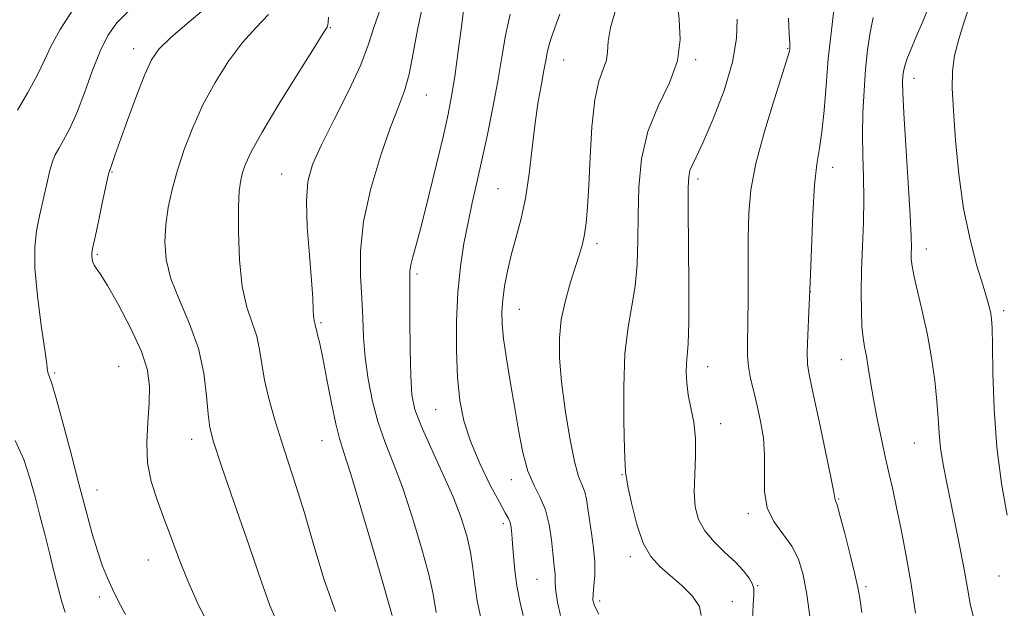
# Model space of a CAD drawing. Extents: x 2112300 to 2115200, y 302300 to 305200.
# Drawn here: x 2114560 to 2114755, y 303257 to 303374 of the extents above; entities that cross this region are included whole.
import ezdxf

# ---------------------------------------------------------------- set-up
doc = ezdxf.new("R2010")
doc.units = 0
doc.header["$MEASUREMENT"] = 0
for name, color, linetype, lineweight in [('CONTOUR INDEX', 41, 'Continuous', 13), ('CONTOUR INTERMEDIATE', 44, 'Continuous', 0), ('SPOT ELEVATION DTM', 2, 'Continuous', 13)]:
    doc.layers.add(name, color=color, linetype=linetype, lineweight=lineweight)

msp = doc.modelspace()

# ---------------------------------------------------------------- linework, layer by layer
at = {"layer": 'CONTOUR INDEX', "flags": 128}
for points, elevation in [([(2114597.899, 303376.936), (2114593.788, 303373.421), (2114590.134, 303370.309), (2114587.771, 303368.023), (2114586.295, 303365.903), (2114584.998, 303363.016), (2114583.352, 303358.774), (2114581.565, 303353.969), (2114580.028, 303349.737), (2114579.038, 303346.948), (2114578.503, 303345.398), (2114578.24, 303344.619), (2114578.089, 303344.204), (2114578, 303343.997), (2114577.949, 303343.904), (2114577.896, 303343.749), (2114577.73, 303343.03), (2114577.325, 303341.161), (2114576.614, 303337.842), (2114575.776, 303333.925), (2114575.054, 303330.546), (2114574.631, 303328.548), (2114574.464, 303327.606), (2114574.454, 303327.099), (2114574.52, 303326.528), (2114574.666, 303325.881), (2114574.916, 303325.265), (2114575.331, 303324.663), (2114576.133, 303323.549), (2114577.578, 303321.27), (2114579.777, 303317.444), (2114582.232, 303312.767), (2114584.3, 303308.207), (2114585.487, 303304.475), (2114585.912, 303301.257), (2114585.847, 303297.982), (2114585.568, 303294.231), (2114585.362, 303290.184), (2114585.519, 303286.171), (2114586.244, 303282.433), (2114587.403, 303278.853), (2114588.773, 303275.222), (2114590.19, 303271.363), (2114591.72, 303267.221), (2114593.483, 303262.768), (2114595.629, 303257.974), (2114598.414, 303252.787)], 1000), ([(2114648.3, 303377.28), (2114647.746, 303372.951), (2114647.061, 303367.649), (2114646.373, 303362.615), (2114645.754, 303358.696), (2114645.063, 303355.173), (2114644.106, 303350.939), (2114642.769, 303345.273), (2114641.258, 303339.028), (2114639.86, 303333.446), (2114638.803, 303329.482), (2114638.091, 303326.94), (2114637.669, 303325.334), (2114637.479, 303324.109), (2114637.44, 303322.43), (2114637.466, 303319.39), (2114637.494, 303314.467), (2114637.541, 303308.672), (2114637.649, 303303.399), (2114637.892, 303299.628), (2114638.487, 303296.679), (2114639.684, 303293.457), (2114641.61, 303289.173), (2114643.894, 303284.254), (2114646.039, 303279.431), (2114647.654, 303275.271), (2114648.76, 303271.691), (2114649.482, 303268.441), (2114649.954, 303265.3), (2114650.347, 303262.142), (2114650.838, 303258.871), (2114651.561, 303255.452)], 1010), ([(2114748.207, 303376.171), (2114747.232, 303373.248), (2114746.182, 303369.996), (2114745.345, 303366.75), (2114744.939, 303363.678), (2114744.915, 303360.272), (2114745.153, 303355.856), (2114745.567, 303350.001), (2114746.206, 303343.27), (2114747.152, 303336.471), (2114748.425, 303330.316), (2114749.802, 303325.132), (2114750.998, 303321.151), (2114751.798, 303318.492), (2114752.265, 303316.826), (2114752.532, 303315.714), (2114752.71, 303314.647), (2114752.832, 303312.837), (2114752.907, 303309.427), (2114752.975, 303303.866), (2114753.183, 303296.819), (2114753.707, 303289.257), (2114754.644, 303282.066), (2114755.783, 303275.794)], 1030), ([(2114702.296, 303373.935), (2114702.184, 303370.138), (2114701.393, 303365.418), (2114699.712, 303359.845), (2114697.576, 303354.234), (2114695.584, 303349.591), (2114694.204, 303346.64), (2114693.383, 303344.99), (2114692.937, 303343.971), (2114692.704, 303342.846), (2114692.616, 303340.622), (2114692.627, 303336.238), (2114692.687, 303329.172), (2114692.737, 303321.046), (2114692.713, 303314.019), (2114692.578, 303309.684), (2114692.391, 303307.371), (2114692.236, 303305.841), (2114692.189, 303304.082), (2114692.302, 303301.965), (2114692.62, 303299.588), (2114693.143, 303297.016), (2114693.693, 303294.187), (2114694.045, 303291.01), (2114694.055, 303287.465), (2114693.889, 303283.817), (2114693.794, 303280.404), (2114693.995, 303277.477), (2114694.646, 303274.955), (2114695.877, 303272.67), (2114697.733, 303270.489), (2114699.893, 303268.421), (2114701.949, 303266.506), (2114703.562, 303264.787), (2114704.691, 303263.318), (2114705.363, 303262.154), (2114705.628, 303261.243), (2114705.611, 303260.103), (2114705.456, 303258.147), (2114705.32, 303254.963)], 1020)]:
    msp.add_lwpolyline(points, dxfattribs=dict(at, elevation=elevation))
at = {"layer": 'CONTOUR INTERMEDIATE', "flags": 128}
for points, elevation in [([(2114690.473, 303377.164), (2114690.789, 303373.842), (2114691.016, 303369.958), (2114690.513, 303365.736), (2114688.875, 303361.341), (2114686.649, 303356.709), (2114684.619, 303351.718), (2114683.388, 303346.316), (2114682.838, 303340.728), (2114682.672, 303335.246), (2114682.615, 303330.118), (2114682.487, 303325.41), (2114682.132, 303321.139), (2114681.464, 303317.201), (2114680.689, 303312.986), (2114680.081, 303307.759), (2114679.843, 303301.164), (2114679.879, 303294.345), (2114680.019, 303288.825), (2114680.125, 303285.716), (2114680.181, 303284.48), (2114680.202, 303284.172), (2114680.222, 303283.911), (2114680.351, 303283.095), (2114680.717, 303281.189), (2114681.42, 303277.906), (2114682.435, 303273.953), (2114683.709, 303270.281), (2114685.205, 303267.6), (2114686.955, 303265.635), (2114689.008, 303263.864), (2114691.316, 303261.886), (2114693.441, 303259.78), (2114694.85, 303257.741), (2114695.169, 303255.921)], 1018), ([(2114570.688, 303375.83), (2114568.18, 303371.936), (2114566.434, 303368.69), (2114565.102, 303365.809), (2114563.68, 303362.826), (2114561.813, 303359.432), (2114559.753, 303355.946)], 996), ([(2114581.731, 303375.559), (2114579.43, 303373.225), (2114577.65, 303370.729), (2114576.102, 303367.635), (2114574.553, 303363.694), (2114573.002, 303359.4), (2114571.502, 303355.431), (2114570.112, 303352.324), (2114568.896, 303350.035), (2114567.925, 303348.374), (2114567.231, 303347.105), (2114566.697, 303345.802), (2114566.172, 303343.99), (2114565.539, 303341.351), (2114564.837, 303338.201), (2114564.139, 303335.01), (2114563.534, 303332.057), (2114563.168, 303328.841), (2114563.203, 303324.667), (2114563.718, 303319.176), (2114564.478, 303313.354), (2114565.169, 303308.525), (2114565.554, 303305.665), (2114565.717, 303304.355), (2114565.819, 303303.828), (2114566.022, 303303.314), (2114566.478, 303302.027), (2114567.336, 303299.179), (2114568.676, 303294.3), (2114570.298, 303288.191), (2114571.93, 303281.972), (2114573.356, 303276.565), (2114574.575, 303272.101), (2114575.643, 303268.512), (2114576.616, 303265.69), (2114577.564, 303263.353), (2114578.561, 303261.18), (2114579.698, 303258.862), (2114581.146, 303256.16)], 998), ([(2114609.475, 303374.876), (2114607.056, 303372.324), (2114604.316, 303369.307), (2114601.541, 303365.627), (2114598.891, 303361.444), (2114596.497, 303357.006), (2114594.463, 303352.542), (2114592.785, 303348.188), (2114591.434, 303344.058), (2114590.381, 303340.232), (2114589.614, 303336.656), (2114589.123, 303333.24), (2114588.933, 303329.877), (2114589.211, 303326.389), (2114590.157, 303322.582), (2114591.847, 303318.317), (2114593.847, 303313.678), (2114595.595, 303308.808), (2114596.669, 303303.904), (2114597.21, 303299.394), (2114597.496, 303295.764), (2114597.827, 303293.155), (2114598.574, 303290.32), (2114600.128, 303285.669), (2114602.678, 303278.258), (2114605.616, 303269.742), (2114608.132, 303262.422), (2114609.711, 303257.904), (2114611.017, 303255.014)], 1002), ([(2114631.591, 303375.887), (2114630.372, 303372.482), (2114629.307, 303369.037), (2114627.765, 303364.904), (2114625.337, 303359.698), (2114622.497, 303354.101), (2114619.939, 303349.059), (2114618.213, 303345.192), (2114617.291, 303341.814), (2114617.002, 303337.912), (2114617.165, 303332.819), (2114617.564, 303327.257), (2114617.975, 303322.292), (2114618.225, 303318.752), (2114618.344, 303316.498), (2114618.416, 303315.151), (2114618.504, 303314.365), (2114618.602, 303313.93), (2114618.685, 303313.667), (2114618.743, 303313.411), (2114618.815, 303313.042), (2114618.954, 303312.45), (2114619.21, 303311.474), (2114619.624, 303309.753), (2114620.235, 303306.871), (2114621.051, 303302.665), (2114621.958, 303297.964), (2114622.81, 303293.85), (2114623.543, 303290.961), (2114624.416, 303288.172), (2114625.768, 303283.918), (2114627.789, 303277.224), (2114630.069, 303269.477), (2114632.05, 303262.658), (2114633.308, 303258.275), (2114633.967, 303255.959)], 1006), ([(2114639.897, 303376.185), (2114638.967, 303371.863), (2114638.152, 303367.229), (2114637.332, 303363.039), (2114636.39, 303359.751), (2114635.202, 303356.621), (2114633.645, 303352.609), (2114631.697, 303347.008), (2114629.752, 303340.448), (2114628.307, 303333.893), (2114627.71, 303328.118), (2114627.727, 303323.13), (2114627.972, 303318.745), (2114628.151, 303314.765), (2114628.322, 303310.931), (2114628.63, 303306.971), (2114629.196, 303302.704), (2114630.043, 303298.32), (2114631.166, 303294.102), (2114632.556, 303290.187), (2114634.183, 303286.122), (2114636.01, 303281.309), (2114637.959, 303275.434), (2114639.787, 303269.321), (2114641.209, 303264.075), (2114642.035, 303260.503), (2114642.445, 303258.213), (2114642.716, 303256.511)], 1008), ([(2114657.32, 303374.971), (2114656.405, 303370.745), (2114655.664, 303366.411), (2114654.885, 303361.704), (2114653.914, 303356.482), (2114652.821, 303351.1), (2114651.731, 303346.032), (2114650.743, 303341.617), (2114649.845, 303337.634), (2114649, 303333.723), (2114648.192, 303329.561), (2114647.487, 303324.981), (2114646.973, 303319.853), (2114646.718, 303314.165), (2114646.713, 303308.363), (2114646.93, 303303.012), (2114647.371, 303298.495), (2114648.165, 303294.469), (2114649.47, 303290.414), (2114651.341, 303286.01), (2114653.41, 303281.752), (2114655.205, 303278.34), (2114656.368, 303276.255), (2114657.002, 303275.117), (2114657.324, 303274.329), (2114657.523, 303273.371), (2114657.67, 303272.03), (2114657.805, 303270.17), (2114657.975, 303267.717), (2114658.236, 303264.845), (2114658.649, 303261.786), (2114659.244, 303258.761), (2114659.922, 303255.922)], 1012), ([(2114667.183, 303374.963), (2114666.157, 303372.217), (2114665.451, 303370.217), (2114664.983, 303368.675), (2114664.665, 303367.301), (2114664.388, 303365.784), (2114664.033, 303363.81), (2114663.519, 303361.117), (2114662.901, 303357.652), (2114662.271, 303353.414), (2114661.687, 303348.49), (2114661.083, 303343.321), (2114660.362, 303338.435), (2114659.465, 303334.231), (2114658.488, 303330.593), (2114657.564, 303327.276), (2114656.807, 303324.094), (2114656.239, 303321.104), (2114655.862, 303318.424), (2114655.683, 303316.07), (2114655.73, 303313.651), (2114656.037, 303310.676), (2114656.613, 303306.797), (2114657.368, 303302.244), (2114658.189, 303297.389), (2114658.998, 303292.597), (2114659.857, 303288.192), (2114660.863, 303284.488), (2114662.063, 303281.657), (2114663.295, 303279.295), (2114664.347, 303276.855), (2114665.06, 303273.962), (2114665.496, 303270.941), (2114665.775, 303268.29), (2114665.99, 303266.383), (2114666.146, 303265.089), (2114666.226, 303264.152), (2114666.233, 303263.311), (2114666.253, 303262.277), (2114666.393, 303260.756), (2114666.745, 303258.564), (2114667.331, 303255.953)], 1014), ([(2114678.343, 303376.144), (2114677.23, 303372.307), (2114676.762, 303369.521), (2114676.631, 303367.497), (2114676.411, 303365.832), (2114675.794, 303364.088), (2114674.936, 303361.678), (2114674.113, 303357.981), (2114673.535, 303352.672), (2114673.167, 303346.625), (2114672.908, 303341.01), (2114672.671, 303336.734), (2114672.409, 303333.649), (2114672.086, 303331.342), (2114671.663, 303329.402), (2114671.086, 303327.428), (2114670.3, 303325.018), (2114669.297, 303321.898), (2114668.272, 303318.284), (2114667.471, 303314.516), (2114667.088, 303310.806), (2114667.126, 303306.845), (2114667.536, 303302.197), (2114668.253, 303296.67), (2114669.148, 303291.058), (2114670.074, 303286.401), (2114670.906, 303283.438), (2114671.598, 303281.704), (2114672.123, 303280.432), (2114672.479, 303278.972), (2114672.755, 303277.147), (2114673.061, 303274.898), (2114673.466, 303272.219), (2114673.864, 303269.327), (2114674.107, 303266.491), (2114674.096, 303263.951), (2114673.93, 303261.821), (2114673.76, 303260.182), (2114673.744, 303259.012), (2114674.068, 303257.869), (2114674.929, 303256.209)], 1016), ([(2114721.426, 303375.768), (2114720.891, 303371.214), (2114720.359, 303366.077), (2114719.916, 303360.806), (2114719.522, 303355.849), (2114719.1, 303351.655), (2114718.604, 303348.414), (2114718.085, 303345.287), (2114717.624, 303341.177), (2114717.278, 303335.351), (2114717.01, 303328.524), (2114716.762, 303321.777), (2114716.498, 303316.01), (2114716.273, 303311.419), (2114716.165, 303308.022), (2114716.255, 303305.637), (2114716.633, 303303.284), (2114717.389, 303299.783), (2114718.543, 303294.425), (2114719.822, 303288.379), (2114720.877, 303283.285), (2114721.455, 303280.368), (2114721.669, 303279.188), (2114721.725, 303278.889), (2114721.814, 303278.657), (2114722.082, 303277.828), (2114722.659, 303275.783), (2114723.605, 303272.194), (2114724.696, 303267.915), (2114725.635, 303264.096), (2114726.215, 303261.502), (2114726.583, 303259.363), (2114726.975, 303256.524)], 1024), ([(2114739.89, 303375.463), (2114739.089, 303373.513), (2114738.056, 303371.112), (2114736.97, 303368.572), (2114736.067, 303366.338), (2114735.52, 303364.732), (2114735.256, 303363.599), (2114735.143, 303362.661), (2114735.08, 303361.533), (2114735.11, 303359.405), (2114735.309, 303355.358), (2114735.713, 303348.94), (2114736.198, 303341.564), (2114736.598, 303335.107), (2114736.792, 303330.984), (2114736.828, 303328.755), (2114736.798, 303327.514), (2114736.799, 303326.442), (2114736.945, 303325.053), (2114737.355, 303322.948), (2114738.099, 303319.845), (2114739.042, 303315.931), (2114740, 303311.513), (2114740.818, 303306.901), (2114741.451, 303302.417), (2114741.883, 303298.383), (2114742.127, 303295.007), (2114742.314, 303292.029), (2114742.602, 303289.072), (2114743.114, 303285.812), (2114743.829, 303282.139), (2114744.69, 303277.997), (2114745.63, 303273.422), (2114746.544, 303268.823), (2114747.317, 303264.7), (2114747.897, 303261.352), (2114748.471, 303258.268), (2114749.289, 303254.733)], 1028), ([(2114621.343, 303374.342), (2114621.275, 303373.366), (2114621.232, 303372.825), (2114621.064, 303372.366), (2114620.326, 303371.171), (2114618.498, 303368.306), (2114615.319, 303363.253), (2114611.549, 303357.157), (2114608.208, 303351.578), (2114606.071, 303347.709), (2114604.936, 303345.267), (2114604.356, 303343.603), (2114603.963, 303342.064), (2114603.685, 303339.989), (2114603.527, 303336.716), (2114603.509, 303331.877), (2114603.718, 303326.284), (2114604.258, 303321.04), (2114605.167, 303316.985), (2114606.223, 303313.885), (2114607.14, 303311.237), (2114607.723, 303308.6), (2114608.15, 303305.754), (2114608.691, 303302.542), (2114609.553, 303298.861), (2114610.692, 303294.832), (2114612.002, 303290.636), (2114613.402, 303286.356), (2114614.912, 303281.686), (2114616.579, 303276.225), (2114618.441, 303269.78), (2114620.5, 303263.004), (2114622.75, 303256.756)], 1004), ([(2114712.472, 303374.162), (2114712.631, 303371.015), (2114712.718, 303369.178), (2114712.732, 303368.346), (2114712.712, 303368.013), (2114712.643, 303367.616), (2114712.284, 303366.353), (2114711.343, 303363.366), (2114709.668, 303358.166), (2114707.693, 303351.734), (2114705.994, 303345.422), (2114705.006, 303340.21), (2114704.6, 303335.585), (2114704.501, 303330.663), (2114704.478, 303324.873), (2114704.463, 303318.886), (2114704.428, 303313.687), (2114704.369, 303309.984), (2114704.372, 303307.376), (2114704.548, 303305.184), (2114704.971, 303302.845), (2114705.578, 303300.255), (2114706.273, 303297.429), (2114706.953, 303294.379), (2114707.489, 303291.117), (2114707.748, 303287.657), (2114707.695, 303284.052), (2114707.695, 303280.51), (2114708.216, 303277.279), (2114709.558, 303274.524), (2114711.366, 303272.076), (2114713.122, 303269.685), (2114714.425, 303267.091), (2114715.349, 303263.996), (2114716.087, 303260.094), (2114716.79, 303255.272)], 1022), ([(2114729.253, 303374.296), (2114728.645, 303371.304), (2114728.152, 303367.854), (2114727.752, 303363.996), (2114727.431, 303359.805), (2114727.216, 303355.448), (2114727.143, 303351.113), (2114727.223, 303346.928), (2114727.356, 303342.756), (2114727.419, 303338.401), (2114727.324, 303333.738), (2114727.136, 303328.942), (2114726.958, 303324.261), (2114726.875, 303319.934), (2114726.901, 303316.159), (2114727.03, 303313.121), (2114727.256, 303310.896), (2114727.554, 303309.109), (2114727.896, 303307.277), (2114728.267, 303304.99), (2114728.714, 303302.158), (2114729.295, 303298.765), (2114730.042, 303294.87), (2114730.877, 303290.834), (2114731.692, 303287.09), (2114732.417, 303283.902), (2114733.116, 303280.85), (2114733.892, 303277.34), (2114734.811, 303272.929), (2114735.809, 303267.765), (2114736.786, 303262.141), (2114737.659, 303256.406)], 1026), ([(2114559.305, 303290.554), (2114561.003, 303286.79), (2114562.23, 303283.106), (2114563.229, 303279.44), (2114564.198, 303275.746), (2114565.16, 303272.035), (2114566.095, 303268.334), (2114566.982, 303264.71), (2114567.799, 303261.39), (2114568.526, 303258.645), (2114569.197, 303256.583)], 996)]:
    msp.add_lwpolyline(points, dxfattribs=dict(at, elevation=elevation))
at = {"layer": 'SPOT ELEVATION DTM'}
for p in [(2114621.74, 303372.3, 1004.1), (2114582.76, 303368.13, 999.4), (2114712.33, 303368.11, 1021.9), (2114667.95, 303365.89, 1014.8), (2114694.11, 303365.91, 1018.2), (2114737.36, 303362.26, 1028.6), (2114640.75, 303358.97, 1008.8), (2114578.45, 303343.68, 1000.1), (2114612.11, 303343.33, 1005.2), (2114721.23, 303344.62, 1024.6), (2114694.55, 303342.35, 1020.4), (2114654.91, 303340.43, 1013), (2114674.54, 303329.51, 1016.4), (2114739.75, 303328.49, 1028.6), (2114575.57, 303327.4, 1000.2), (2114638.89, 303323.49, 1010.3), (2114716.82, 303320.04, 1024), (2114659.18, 303316.55, 1014.8), (2114755.11, 303316.29, 1030.4), (2114619.84, 303313.91, 1006.2), (2114722.92, 303306.58, 1025.2), (2114579.82, 303305.28, 998.9), (2114696.49, 303305.17, 1020.7), (2114567.12, 303303.94, 998.2), (2114642.61, 303296.65, 1011.1), (2114699.01, 303293.91, 1020.6), (2114594.26, 303290.83, 1001.4), (2114620.05, 303290.52, 1005.2), (2114737.37, 303290.07, 1027.1), (2114657.57, 303282.83, 1013.4), (2114679.51, 303283.83, 1017.9), (2114575.51, 303280.79, 998.7), (2114722.4, 303278.97, 1024.1), (2114704.5, 303276.08, 1021.7), (2114655.97, 303274.08, 1011.6), (2114681.12, 303267.6, 1017.6), (2114585.66, 303266.91, 999.2), (2114754.14, 303263.74, 1029.2), (2114662.68, 303263.1, 1013.1), (2114706.36, 303261.84, 1020.1), (2114727.84, 303261.67, 1024.3), (2114575.95, 303259.59, 997.6), (2114675.04, 303258.8, 1016.4), (2114701.36, 303258.67, 1018.7)]:
    msp.add_point(p, dxfattribs=at)

doc.saveas('drawing.dxf')
